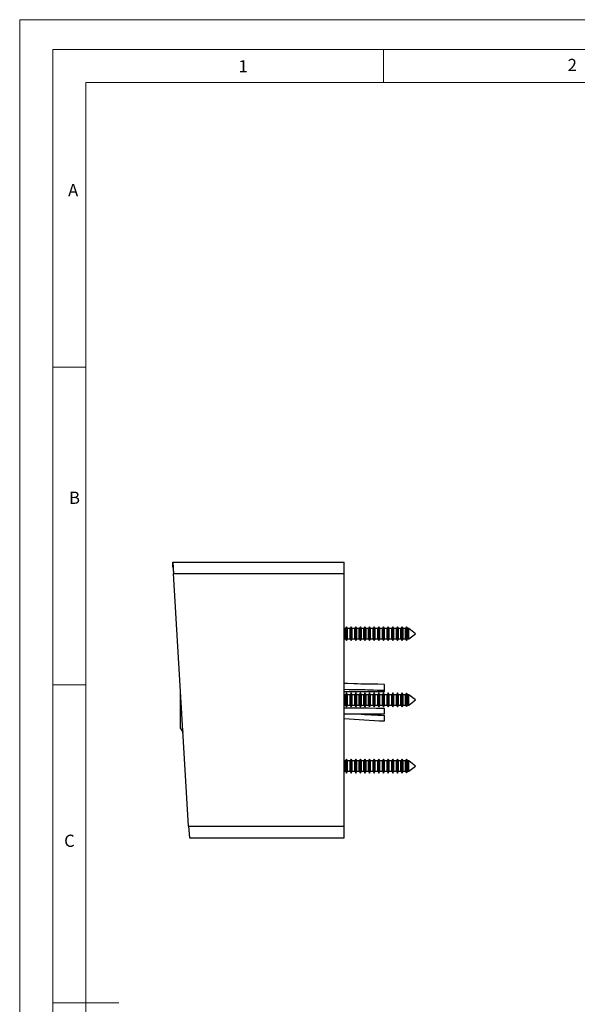
# Model space of a CAD drawing. Units: millimetres. Extents: x 0 to 420, y 0 to 594.
# Drawn here: x 0 to 169, y 297 to 594 of the extents above; entities that cross this region are included whole.
import ezdxf

# ---------------------------------------------------------------- set-up
doc = ezdxf.new("R2010")
doc.units = ezdxf.units.MM
doc.header["$LTSCALE"] = 2
doc.styles.add('SLDTEXTSTYLE0', font='TXT', dxfattribs={"width": 0.75})

msp = doc.modelspace()

# ---------------------------------------------------------------- linework, layer by layer
at = {"color": 7, "linetype": 'Continuous', "lineweight": 18}
for p, q in [((0.06, 594.11), (420.06, 594.11)), ((0.06, 594.11), (0.06, 0.11)), ((10.06, 585.11), (10.06, 9.11)), ((10.06, 585.11), (410.06, 585.11)), ((110.06, 585.11), (110.06, 575.11)), ((20.06, 19.11), (20.06, 575.11)), ((20.06, 575.11), (400.06, 575.11)), ((20.06, 489.11), (10.06, 489.11)), ((20.06, 393.11), (10.06, 393.11)), ((10.06, 297.11), (30.06, 297.11))]:
    msp.add_line(p, q, dxfattribs=at)
at = {"color": 7, "linetype": 'Continuous', "lineweight": 25}
for p, q in [((46.34, 430.26), (98.14, 430.26)), ((46.34, 430.26), (46.55, 426.76)), ((46.34, 428.76), (46.34, 430.26)), ((46.34, 428.76), (46.55, 426.76)), ((98.14, 426.76), (98.14, 430.26)), ((46.55, 426.76), (98.14, 426.76)), ((51.13, 350.46), (46.55, 426.76)), ((98.14, 350.46), (98.14, 426.76)), ((98.83, 410.71), (98.51, 410.16)), ((99.14, 410.16), (98.83, 410.71)), ((98.83, 406.51), (98.83, 410.71)), ((100.23, 410.71), (99.91, 410.16)), ((100.54, 410.16), (100.23, 410.71)), ((100.23, 406.51), (100.23, 410.71)), ((101.63, 410.71), (101.31, 410.16)), ((101.94, 410.16), (101.63, 410.71)), ((101.63, 406.51), (101.63, 410.71)), ((103.03, 410.71), (102.71, 410.16)), ((103.34, 410.16), (103.03, 410.71)), ((103.03, 406.51), (103.03, 410.71)), ((104.43, 410.71), (104.11, 410.16)), ((104.74, 410.16), (104.43, 410.71)), ((104.43, 406.51), (104.43, 410.71)), ((105.83, 410.71), (105.51, 410.16)), ((106.14, 410.16), (105.83, 410.71)), ((105.83, 406.51), (105.83, 410.71)), ((107.23, 410.71), (106.91, 410.16)), ((107.54, 410.16), (107.23, 410.71)), ((107.23, 406.51), (107.23, 410.71)), ((108.63, 410.71), (108.31, 410.16)), ((108.94, 410.16), (108.63, 410.71)), ((108.63, 406.51), (108.63, 410.71)), ((110.03, 410.71), (109.71, 410.16)), ((110.34, 410.16), (110.03, 410.71)), ((110.03, 406.51), (110.03, 410.71)), ((111.43, 410.71), (111.11, 410.16)), ((111.74, 410.16), (111.43, 410.71)), ((111.43, 406.51), (111.43, 410.71)), ((112.83, 410.71), (112.51, 410.16)), ((113.14, 410.16), (112.83, 410.71)), ((112.83, 406.51), (112.83, 410.71)), ((114.23, 410.71), (113.91, 410.16)), ((114.54, 410.16), (114.23, 410.71)), ((114.23, 406.51), (114.23, 410.71)), ((115.63, 410.71), (115.31, 410.16)), ((115.94, 410.16), (115.63, 410.71)), ((115.63, 406.51), (115.63, 410.71)), ((116.99, 410.65), (116.71, 410.16)), ((117.12, 410.56), (116.99, 410.65)), ((116.99, 406.57), (116.99, 410.65)), ((117.34, 410.16), (117.12, 410.56)), ((117.12, 410.56), (117.12, 407.66)), ((98.51, 410.16), (98.14, 410.16)), ((98.51, 407.06), (98.51, 410.16)), ((99.91, 410.16), (99.14, 410.16)), ((99.14, 407.06), (99.14, 410.16)), ((99.91, 407.06), (99.91, 410.16)), ((101.31, 410.16), (100.54, 410.16)), ((100.54, 407.06), (100.54, 410.16)), ((101.31, 407.06), (101.31, 410.16)), ((102.71, 410.16), (101.94, 410.16)), ((101.94, 407.06), (101.94, 410.16)), ((102.71, 407.06), (102.71, 410.16)), ((104.11, 410.16), (103.34, 410.16)), ((103.34, 407.06), (103.34, 410.16)), ((104.11, 407.06), (104.11, 410.16)), ((105.51, 410.16), (104.74, 410.16)), ((104.74, 407.06), (104.74, 410.16)), ((105.51, 407.06), (105.51, 410.16)), ((106.91, 410.16), (106.14, 410.16)), ((106.14, 407.06), (106.14, 410.16)), ((106.91, 407.06), (106.91, 410.16)), ((108.31, 410.16), (107.54, 410.16)), ((107.54, 407.06), (107.54, 410.16)), ((108.31, 407.06), (108.31, 410.16)), ((109.71, 410.16), (108.94, 410.16)), ((108.94, 407.06), (108.94, 410.16)), ((109.71, 407.06), (109.71, 410.16)), ((111.11, 410.16), (110.34, 410.16)), ((110.34, 407.06), (110.34, 410.16)), ((111.11, 407.06), (111.11, 410.16)), ((112.51, 410.16), (111.74, 410.16)), ((111.74, 407.06), (111.74, 410.16)), ((112.51, 407.06), (112.51, 410.16)), ((113.91, 410.16), (113.14, 410.16)), ((113.14, 407.06), (113.14, 410.16)), ((113.91, 407.06), (113.91, 410.16)), ((115.31, 410.16), (114.54, 410.16)), ((114.54, 407.06), (114.54, 410.16)), ((115.31, 407.06), (115.31, 410.16)), ((116.71, 410.16), (115.94, 410.16)), ((115.94, 407.06), (115.94, 410.16)), ((116.71, 407.06), (116.71, 410.16)), ((117.12, 407.66), (117.12, 406.67)), ((117.64, 410.16), (117.34, 410.16)), ((117.34, 407.06), (117.34, 410.16)), ((119.69, 408.61), (117.64, 410.16)), ((117.64, 407.06), (117.64, 410.16)), ((117.64, 407.06), (119.69, 408.61)), ((98.14, 407.06), (98.51, 407.06)), ((98.51, 407.06), (98.83, 406.51)), ((98.83, 406.51), (99.14, 407.06)), ((99.14, 407.06), (99.91, 407.06)), ((99.91, 407.06), (100.23, 406.51)), ((100.23, 406.51), (100.54, 407.06)), ((100.54, 407.06), (101.31, 407.06)), ((101.31, 407.06), (101.63, 406.51)), ((101.63, 406.51), (101.94, 407.06)), ((101.94, 407.06), (102.71, 407.06)), ((102.71, 407.06), (103.03, 406.51)), ((103.03, 406.51), (103.34, 407.06)), ((103.34, 407.06), (104.11, 407.06)), ((104.11, 407.06), (104.43, 406.51)), ((104.43, 406.51), (104.74, 407.06)), ((104.74, 407.06), (105.51, 407.06)), ((105.51, 407.06), (105.83, 406.51)), ((105.83, 406.51), (106.14, 407.06)), ((106.14, 407.06), (106.91, 407.06)), ((106.91, 407.06), (107.23, 406.51)), ((107.23, 406.51), (107.54, 407.06)), ((107.54, 407.06), (108.31, 407.06)), ((108.31, 407.06), (108.63, 406.51)), ((108.63, 406.51), (108.94, 407.06)), ((108.94, 407.06), (109.71, 407.06)), ((109.71, 407.06), (110.03, 406.51)), ((110.03, 406.51), (110.34, 407.06)), ((110.34, 407.06), (111.11, 407.06)), ((111.11, 407.06), (111.43, 406.51)), ((111.43, 406.51), (111.74, 407.06)), ((111.74, 407.06), (112.51, 407.06)), ((112.51, 407.06), (112.83, 406.51)), ((112.83, 406.51), (113.14, 407.06)), ((113.14, 407.06), (113.91, 407.06)), ((113.91, 407.06), (114.23, 406.51)), ((114.23, 406.51), (114.54, 407.06)), ((114.54, 407.06), (115.31, 407.06)), ((115.31, 407.06), (115.63, 406.51)), ((115.63, 406.51), (115.94, 407.06)), ((115.94, 407.06), (116.71, 407.06)), ((116.71, 407.06), (116.99, 406.57)), ((116.99, 406.57), (117.12, 406.67)), ((117.12, 406.67), (117.34, 407.06)), ((117.34, 407.06), (117.64, 407.06)), ((110.32, 392.14), (110.32, 392.89)), ((110.33, 392.54), (110.33, 393.28)), ((48.64, 389.69), (48.64, 391.94)), ((98.51, 390.16), (98.14, 390.16)), ((98.83, 390.71), (98.51, 390.16)), ((98.51, 387.06), (98.51, 390.16)), ((99.14, 390.16), (98.83, 390.71)), ((98.83, 386.51), (98.83, 390.71)), ((99.91, 390.16), (99.14, 390.16)), ((99.14, 387.06), (99.14, 390.16)), ((100.23, 390.71), (99.91, 390.16)), ((99.91, 387.06), (99.91, 390.16)), ((100.54, 390.16), (100.23, 390.71)), ((100.23, 386.51), (100.23, 390.71)), ((101.31, 390.16), (100.54, 390.16)), ((100.54, 387.06), (100.54, 390.16)), ((101.63, 390.71), (101.31, 390.16)), ((101.31, 387.06), (101.31, 390.16)), ((101.94, 390.16), (101.63, 390.71)), ((101.63, 386.51), (101.63, 390.71)), ((102.71, 390.16), (101.94, 390.16)), ((101.94, 387.06), (101.94, 390.16)), ((103.03, 390.71), (102.71, 390.16)), ((102.71, 387.06), (102.71, 390.16)), ((103.34, 390.16), (103.03, 390.71)), ((103.03, 386.51), (103.03, 390.71)), ((104.11, 390.16), (103.34, 390.16)), ((103.34, 387.06), (103.34, 390.16)), ((104.43, 390.71), (104.11, 390.16)), ((104.11, 387.06), (104.11, 390.16)), ((104.74, 390.16), (104.43, 390.71)), ((104.43, 386.51), (104.43, 390.71)), ((105.51, 390.16), (104.74, 390.16)), ((104.74, 387.06), (104.74, 390.16)), ((105.83, 390.71), (105.51, 390.16)), ((105.51, 387.06), (105.51, 390.16)), ((106.14, 390.16), (105.83, 390.71)), ((105.83, 386.51), (105.83, 390.71)), ((106.91, 390.16), (106.14, 390.16)), ((106.14, 387.06), (106.14, 390.16)), ((107.23, 390.71), (106.91, 390.16)), ((106.91, 387.06), (106.91, 390.16)), ((107.54, 390.16), (107.23, 390.71)), ((107.23, 386.51), (107.23, 390.71)), ((108.31, 390.16), (107.54, 390.16)), ((107.54, 387.06), (107.54, 390.16)), ((108.63, 390.71), (108.31, 390.16)), ((108.31, 387.06), (108.31, 390.16)), ((108.94, 390.16), (108.63, 390.71)), ((108.63, 386.51), (108.63, 390.71)), ((109.71, 390.16), (108.94, 390.16)), ((108.94, 387.06), (108.94, 390.16)), ((110.03, 390.71), (109.71, 390.16)), ((109.71, 387.06), (109.71, 390.16)), ((110.34, 390.16), (110.03, 390.71)), ((110.03, 386.51), (110.03, 390.71)), ((110.32, 391.19), (110.32, 392.14)), ((110.33, 391.58), (110.33, 392.54)), ((111.11, 390.16), (110.34, 390.16)), ((110.34, 387.06), (110.34, 390.16)), ((111.43, 390.71), (111.11, 390.16)), ((111.11, 387.06), (111.11, 390.16)), ((111.74, 390.16), (111.43, 390.71)), ((111.43, 386.51), (111.43, 390.71)), ((112.51, 390.16), (111.74, 390.16)), ((111.74, 387.06), (111.74, 390.16)), ((112.83, 390.71), (112.51, 390.16)), ((112.51, 387.06), (112.51, 390.16)), ((113.14, 390.16), (112.83, 390.71)), ((112.83, 386.51), (112.83, 390.71)), ((113.91, 390.16), (113.14, 390.16)), ((113.14, 387.06), (113.14, 390.16)), ((114.23, 390.71), (113.91, 390.16)), ((113.91, 387.06), (113.91, 390.16)), ((114.54, 390.16), (114.23, 390.71)), ((114.23, 386.51), (114.23, 390.71)), ((115.31, 390.16), (114.54, 390.16)), ((114.54, 387.06), (114.54, 390.16)), ((115.63, 390.71), (115.31, 390.16)), ((115.31, 387.06), (115.31, 390.16)), ((115.94, 390.16), (115.63, 390.71)), ((115.63, 386.51), (115.63, 390.71)), ((116.71, 390.16), (115.94, 390.16)), ((115.94, 387.06), (115.94, 390.16)), ((116.99, 390.65), (116.71, 390.16)), ((116.71, 387.06), (116.71, 390.16)), ((117.12, 390.56), (116.99, 390.65)), ((116.99, 386.57), (116.99, 390.65)), ((117.34, 390.16), (117.12, 390.56)), ((117.12, 390.56), (117.12, 389.82)), ((117.12, 389.82), (117.12, 386.67)), ((117.64, 390.16), (117.34, 390.16)), ((117.34, 387.06), (117.34, 390.16)), ((119.69, 388.61), (117.64, 390.16)), ((117.64, 387.06), (117.64, 390.16)), ((48.64, 379.99), (48.64, 389.69)), ((98.14, 387.06), (98.51, 387.06)), ((98.51, 387.06), (98.83, 386.51)), ((98.83, 386.51), (99.14, 387.06)), ((99.14, 387.06), (99.91, 387.06)), ((99.91, 387.06), (100.23, 386.51)), ((100.23, 386.51), (100.54, 387.06)), ((100.54, 387.06), (101.31, 387.06)), ((101.31, 387.06), (101.63, 386.51)), ((101.63, 386.51), (101.94, 387.06)), ((101.94, 387.06), (102.71, 387.06)), ((102.71, 387.06), (103.03, 386.51)), ((103.03, 386.51), (103.34, 387.06)), ((103.34, 387.06), (104.11, 387.06)), ((104.11, 387.06), (104.43, 386.51)), ((104.43, 386.51), (104.74, 387.06)), ((104.74, 387.06), (105.51, 387.06)), ((105.51, 387.06), (105.83, 386.51)), ((105.83, 386.51), (106.14, 387.06)), ((106.14, 387.06), (106.91, 387.06)), ((106.91, 387.06), (107.23, 386.51)), ((107.23, 386.51), (107.54, 387.06)), ((107.54, 387.06), (108.31, 387.06)), ((108.31, 387.06), (108.63, 386.51)), ((108.63, 386.51), (108.94, 387.06)), ((108.94, 387.06), (109.71, 387.06)), ((109.71, 387.06), (110.03, 386.51)), ((110.03, 386.51), (110.34, 387.06)), ((110.34, 387.06), (111.11, 387.06)), ((111.11, 387.06), (111.43, 386.51)), ((111.43, 386.51), (111.74, 387.06)), ((111.74, 387.06), (112.51, 387.06)), ((112.51, 387.06), (112.83, 386.51)), ((112.83, 386.51), (113.14, 387.06)), ((113.14, 387.06), (113.91, 387.06)), ((113.91, 387.06), (114.23, 386.51)), ((114.23, 386.51), (114.54, 387.06)), ((114.54, 387.06), (115.31, 387.06)), ((115.31, 387.06), (115.63, 386.51)), ((115.63, 386.51), (115.94, 387.06)), ((115.94, 387.06), (116.71, 387.06)), ((116.71, 387.06), (116.99, 386.57)), ((117.12, 386.67), (117.34, 387.06)), ((117.34, 387.06), (117.64, 387.06)), ((117.64, 387.06), (119.69, 388.61)), ((110.31, 383.19), (110.31, 383.93)), ((110.33, 385.31), (110.33, 386.05)), ((110.33, 384.35), (110.33, 385.31)), ((116.99, 386.57), (117.12, 386.67)), ((110.31, 382.23), (110.31, 383.19)), ((48.64, 379.99), (49.43, 378.76)), ((98.51, 370.16), (98.14, 370.16)), ((98.83, 370.71), (98.51, 370.16)), ((98.51, 367.06), (98.51, 370.16)), ((99.14, 370.16), (98.83, 370.71)), ((98.83, 366.51), (98.83, 370.71)), ((99.91, 370.16), (99.14, 370.16)), ((99.14, 367.06), (99.14, 370.16)), ((100.23, 370.71), (99.91, 370.16)), ((99.91, 367.06), (99.91, 370.16)), ((100.54, 370.16), (100.23, 370.71)), ((100.23, 366.51), (100.23, 370.71)), ((101.31, 370.16), (100.54, 370.16)), ((100.54, 367.06), (100.54, 370.16)), ((101.63, 370.71), (101.31, 370.16)), ((101.31, 367.06), (101.31, 370.16)), ((101.94, 370.16), (101.63, 370.71)), ((101.63, 366.51), (101.63, 370.71)), ((102.71, 370.16), (101.94, 370.16)), ((101.94, 367.06), (101.94, 370.16)), ((103.03, 370.71), (102.71, 370.16)), ((102.71, 367.06), (102.71, 370.16)), ((103.34, 370.16), (103.03, 370.71)), ((103.03, 366.51), (103.03, 370.71)), ((104.11, 370.16), (103.34, 370.16)), ((103.34, 367.06), (103.34, 370.16)), ((104.43, 370.71), (104.11, 370.16)), ((104.11, 367.06), (104.11, 370.16)), ((104.74, 370.16), (104.43, 370.71)), ((104.43, 366.51), (104.43, 370.71)), ((105.51, 370.16), (104.74, 370.16)), ((104.74, 367.06), (104.74, 370.16)), ((105.83, 370.71), (105.51, 370.16)), ((105.51, 367.06), (105.51, 370.16)), ((106.14, 370.16), (105.83, 370.71)), ((105.83, 366.51), (105.83, 370.71)), ((106.91, 370.16), (106.14, 370.16)), ((106.14, 367.06), (106.14, 370.16)), ((107.23, 370.71), (106.91, 370.16)), ((106.91, 367.06), (106.91, 370.16)), ((107.54, 370.16), (107.23, 370.71)), ((107.23, 366.51), (107.23, 370.71)), ((108.31, 370.16), (107.54, 370.16)), ((107.54, 367.06), (107.54, 370.16)), ((108.63, 370.71), (108.31, 370.16)), ((108.31, 367.06), (108.31, 370.16)), ((108.94, 370.16), (108.63, 370.71)), ((108.63, 366.51), (108.63, 370.71)), ((109.71, 370.16), (108.94, 370.16)), ((108.94, 367.06), (108.94, 370.16)), ((110.03, 370.71), (109.71, 370.16)), ((109.71, 367.06), (109.71, 370.16)), ((110.34, 370.16), (110.03, 370.71)), ((110.03, 366.51), (110.03, 370.71)), ((111.11, 370.16), (110.34, 370.16)), ((110.34, 367.06), (110.34, 370.16)), ((111.43, 370.71), (111.11, 370.16)), ((111.11, 367.06), (111.11, 370.16)), ((111.74, 370.16), (111.43, 370.71)), ((111.43, 366.51), (111.43, 370.71)), ((112.51, 370.16), (111.74, 370.16)), ((111.74, 367.06), (111.74, 370.16)), ((112.83, 370.71), (112.51, 370.16)), ((112.51, 367.06), (112.51, 370.16)), ((113.14, 370.16), (112.83, 370.71)), ((112.83, 366.51), (112.83, 370.71)), ((113.91, 370.16), (113.14, 370.16)), ((113.14, 367.06), (113.14, 370.16)), ((114.23, 370.71), (113.91, 370.16)), ((113.91, 367.06), (113.91, 370.16)), ((114.54, 370.16), (114.23, 370.71)), ((114.23, 366.51), (114.23, 370.71)), ((115.31, 370.16), (114.54, 370.16)), ((114.54, 367.06), (114.54, 370.16)), ((115.63, 370.71), (115.31, 370.16)), ((115.31, 367.06), (115.31, 370.16)), ((115.94, 370.16), (115.63, 370.71)), ((115.63, 366.51), (115.63, 370.71)), ((116.71, 370.16), (115.94, 370.16)), ((115.94, 367.06), (115.94, 370.16)), ((116.99, 370.65), (116.71, 370.16)), ((116.71, 367.06), (116.71, 370.16)), ((117.12, 370.56), (116.99, 370.65)), ((116.99, 366.57), (116.99, 370.65)), ((117.34, 370.16), (117.12, 370.56)), ((117.12, 370.56), (117.12, 369.82)), ((117.12, 369.82), (117.12, 366.67)), ((117.64, 370.16), (117.34, 370.16)), ((117.34, 367.06), (117.34, 370.16)), ((119.69, 368.61), (117.64, 370.16)), ((117.64, 367.06), (117.64, 370.16)), ((98.14, 367.06), (98.51, 367.06)), ((98.51, 367.06), (98.83, 366.51)), ((98.83, 366.51), (99.14, 367.06)), ((99.14, 367.06), (99.91, 367.06)), ((99.91, 367.06), (100.23, 366.51)), ((100.23, 366.51), (100.54, 367.06)), ((100.54, 367.06), (101.31, 367.06)), ((101.31, 367.06), (101.63, 366.51)), ((101.63, 366.51), (101.94, 367.06)), ((101.94, 367.06), (102.71, 367.06)), ((102.71, 367.06), (103.03, 366.51)), ((103.03, 366.51), (103.34, 367.06)), ((103.34, 367.06), (104.11, 367.06)), ((104.11, 367.06), (104.43, 366.51)), ((104.43, 366.51), (104.74, 367.06)), ((104.74, 367.06), (105.51, 367.06)), ((105.51, 367.06), (105.83, 366.51)), ((105.83, 366.51), (106.14, 367.06)), ((106.14, 367.06), (106.91, 367.06)), ((106.91, 367.06), (107.23, 366.51)), ((107.23, 366.51), (107.54, 367.06)), ((107.54, 367.06), (108.31, 367.06)), ((108.31, 367.06), (108.63, 366.51)), ((108.63, 366.51), (108.94, 367.06)), ((108.94, 367.06), (109.71, 367.06)), ((109.71, 367.06), (110.03, 366.51)), ((110.03, 366.51), (110.34, 367.06)), ((110.34, 367.06), (111.11, 367.06)), ((111.11, 367.06), (111.43, 366.51)), ((111.43, 366.51), (111.74, 367.06)), ((111.74, 367.06), (112.51, 367.06)), ((112.51, 367.06), (112.83, 366.51)), ((112.83, 366.51), (113.14, 367.06)), ((113.14, 367.06), (113.91, 367.06)), ((113.91, 367.06), (114.23, 366.51)), ((114.23, 366.51), (114.54, 367.06)), ((114.54, 367.06), (115.31, 367.06)), ((115.31, 367.06), (115.63, 366.51)), ((115.63, 366.51), (115.94, 367.06)), ((115.94, 367.06), (116.71, 367.06)), ((116.71, 367.06), (116.99, 366.57)), ((116.99, 366.57), (117.12, 366.67)), ((117.12, 366.67), (117.34, 367.06)), ((117.34, 367.06), (117.64, 367.06)), ((117.64, 367.06), (119.69, 368.61)), ((51.13, 350.46), (98.14, 350.46)), ((51.13, 350.46), (51.34, 346.96)), ((98.14, 346.96), (98.14, 350.46)), ((51.34, 346.96), (98.14, 346.96))]:
    msp.add_line(p, q, dxfattribs=at)
at = {"color": 7, "linetype": 'Continuous', "lineweight": 25, "flags": 128}
for points in [[(110.33, 393.28), (108.29, 393.31), (106.52, 393.32), (105.55, 393.33), (104.91, 393.34), (104.13, 393.36), (103.19, 393.39), (102.13, 393.43), (101.1, 393.47), (99.12, 393.52), (98.14, 393.54)], [(98.14, 391.83), (98.28, 391.82), (99.66, 391.78), (101.21, 391.74), (102.9, 391.72), (103.76, 391.71), (104.51, 391.7), (105.14, 391.69), (105.68, 391.67), (106.22, 391.65), (107.04, 391.62), (108.06, 391.59), (109.21, 391.57), (110.33, 391.58)], [(98.14, 391.14), (98.99, 391.14), (101.17, 391.15), (103.02, 391.16), (104.95, 391.17), (106.88, 391.18), (108.71, 391.19), (110.32, 391.19)], [(110.33, 386.05), (107.95, 386.05), (105.5, 386.06), (103.2, 386.07), (101.16, 386.08), (99.8, 386.09), (98.69, 386.09), (98.14, 386.09)], [(98.14, 384.39), (99.19, 384.39), (101.28, 384.38), (103.53, 384.37), (105.86, 384.36), (108.17, 384.35), (110.33, 384.35)]]:
    msp.add_lwpolyline(points, dxfattribs=at)
at = {"color": 7, "linetype": 'Continuous', "lineweight": 25}
for centre, radius, start, end in [((112.88, 503.83), 119.92, 264.9057, 268.7719), ((118.68, 610.74), 228.66, 264.8454, 267.9023)]:
    msp.add_arc(centre, radius, start, end, dxfattribs=at)

# ---------------------------------------------------------------- texts
at = {"color": 7, "linetype": 'Continuous', "lineweight": 0, "char_height": 3.7, "attachment_point": 1, "style": 'SLDTEXTSTYLE0'}
for s, insert in [('1', (66.18, 581.88)), ('2', (165.68, 582.28)), ('A', (14.69, 544.46)), ('B', (14.97, 451.52)), ('C', (13.5, 347.89))]:
    msp.add_mtext(s, dxfattribs=dict(at, insert=insert))

doc.saveas('drawing.dxf')
